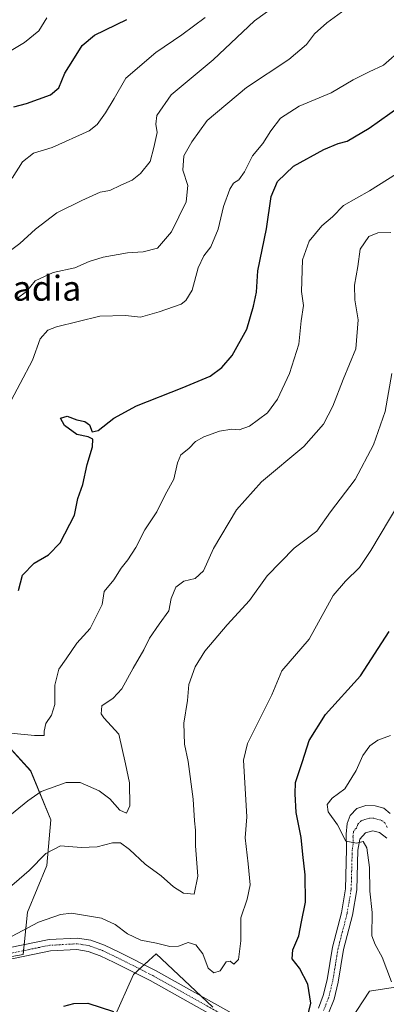
# Model space of a CAD drawing. Units: metres. Extents: x 604280 to 607735, y 4713022 to 4715387.
# Drawn here: x 605105 to 605223, y 4714441 to 4714757 of the extents above; entities that cross this region are included whole.
import ezdxf
from ezdxf.enums import TextEntityAlignment as Align

# ---------------------------------------------------------------- set-up
doc = ezdxf.new("R2010")
doc.units = ezdxf.units.M
doc.header["$MEASUREMENT"] = 0
doc.linetypes.add('TRAZO_Y_PUNTO', pattern=[1, 0.5, -0.25, 0, -0.25])
for name, color, linetype, lineweight in [('Camino', 19, 'Continuous', 0), ('Camino Cxs', 19, 'Continuous', 0), ('Camino eje', 39, 'TRAZO_Y_PUNTO', 13), ('Cultivos herbáceos CxS', 92, 'Continuous', 0), ('Curva de nivel maestra', 36, 'Continuous', 30), ('Curva de nivel normal', 36, 'Continuous', 0), ('Matorral', 135, 'Continuous', 0), ('Matorral CxS', 135, 'Continuous', 0), ('Texto cartográfico', 19, 'Continuous', 0)]:
    doc.layers.add(name, color=color, linetype=linetype, lineweight=lineweight)
doc.styles.add('Arial', font='txt', dxfattribs={"height": 0.2})

# ---------------------------------------------------------------- blocks, each defined once
blk = doc.blocks.new('*U150')
at = {"layer": 'Cultivos herbáceos CxS', "color": 92, "linetype": 'Continuous', "lineweight": 0}
for points in [[(605095.26, 4714530.4, 528.47), (605108.68, 4714515.76, 532.98), (605115.13, 4714500.15, 538.35), (605113.91, 4714485.46, 540.58), (605107.61, 4714470.53, 543.29), (605106.28, 4714456.97, 545.97), (605080.15, 4714452.35, 545.48)], [(605135.38, 4714436.46, 550.17), (605141.63, 4714450.48, 547.38), (605146.61, 4714455.05, 546.37), (605148.95, 4714457.19, 545.6), (605167.15, 4714440.05, 548.16)], [(605203.54, 4714424.15, 551.21), (605217.38, 4714445.18, 553.64), (605231.89, 4714447.43, 555.94)]]:
    blk.add_polyline3d(points, dxfattribs=at)
blk = doc.blocks.new('*U169')
at = {"layer": 'Curva de nivel normal', "color": 36, "linetype": 'Continuous', "lineweight": 0}
blk.add_polyline3d([(605102.71, 4714705.74, 505), (605106.07, 4714711.03, 505), (605109.55, 4714713.76, 505), (605115.56, 4714715.62, 505), (605127.47, 4714720.97, 505), (605130.04, 4714723.01, 505), (605132.71, 4714726.68, 505), (605135.42, 4714731.32, 505), (605139.22, 4714737.87, 505), (605148.88, 4714746.04, 505), (605157.21, 4714751.68, 505), (605164.66, 4714757.24, 505)], dxfattribs=at)
blk = doc.blocks.new('*U177')
at = {"layer": 'Curva de nivel normal', "color": 36, "linetype": 'Continuous', "lineweight": 0}
blk.add_polyline3d([(605224.13, 4714527.18, 555), (605220.07, 4714525.65, 555), (605217.45, 4714523.78, 555), (605215.2, 4714520.77, 555), (605213.11, 4714515.92, 555), (605209.42, 4714510.05, 555), (605205.43, 4714507.1, 555), (605203.78, 4714505.06, 555), (605204.11, 4714502.65, 555), (605207.08, 4714498.47, 555), (605209.84, 4714493.32, 555), (605213.2, 4714492.63, 555), (605215.35, 4714493.16, 555), (605216.5, 4714491.13, 555), (605217.36, 4714484.86, 555), (605217.53, 4714477.23, 555), (605218.24, 4714470.43, 555), (605218.17, 4714462.89, 555), (605219.23, 4714460.12, 555), (605221.49, 4714456.05, 555), (605224.46, 4714448.22, 555)], dxfattribs=at)
blk = doc.blocks.new('*U178')
at = {"layer": 'Curva de nivel normal', "color": 36, "linetype": 'Continuous', "lineweight": 0}
blk.add_polyline3d([(605098.12, 4714679.63, 510), (605105.18, 4714684.78, 510), (605110.24, 4714689.38, 510), (605117.06, 4714694.64, 510), (605125.09, 4714698.58, 510), (605130.92, 4714701.24, 510), (605134.04, 4714701.78, 510), (605137.59, 4714703.53, 510), (605141.22, 4714705.12, 510), (605143.9, 4714707.22, 510), (605147, 4714711.06, 510), (605148.15, 4714715.59, 510), (605149.25, 4714720.43, 510), (605148.81, 4714723.04, 510), (605149.16, 4714725.8, 510), (605153.73, 4714732.45, 510), (605167.21, 4714743.66, 510), (605180.52, 4714756.22, 510), (605189.26, 4714762.49, 510)], dxfattribs=at)
blk = doc.blocks.new('*U179')
at = {"layer": 'Curva de nivel normal', "color": 36, "linetype": 'Continuous', "lineweight": 0}
blk.add_polyline3d([(605102.33, 4714527.93, 530), (605109.93, 4714527.11, 530), (605113.04, 4714527.18, 530), (605112.96, 4714528.53, 530), (605113.5, 4714531.03, 530), (605115.36, 4714533.61, 530), (605116.46, 4714537.07, 530), (605116.43, 4714543.27, 530), (605117.7, 4714548.44, 530), (605120.07, 4714551.72, 530), (605123.49, 4714556.74, 530), (605127.75, 4714561.4, 530), (605131.58, 4714569.07, 530), (605132.28, 4714573.24, 530), (605135.35, 4714577.07, 530), (605137.71, 4714580.74, 530), (605139.89, 4714583.4, 530), (605142.38, 4714587.4, 530), (605145.34, 4714593.03, 530), (605149.12, 4714598.82, 530), (605151.81, 4714604.31, 530), (605154.64, 4714609.33, 530), (605155.76, 4714614.51, 530), (605156.89, 4714617.08, 530), (605159.37, 4714619.1, 530), (605161.54, 4714621.37, 530), (605164.21, 4714622.91, 530), (605169.21, 4714624.71, 530), (605173.21, 4714625.37, 530), (605175.62, 4714625.07, 530), (605178.85, 4714626.32, 530), (605184.62, 4714630.58, 530), (605187.91, 4714634.93, 530), (605191.67, 4714643.16, 530), (605194.7, 4714652.52, 530), (605195.41, 4714660.06, 530), (605196.2, 4714664.98, 530), (605195.53, 4714669.47, 530), (605195.93, 4714679.61, 530), (605197.99, 4714685.62, 530), (605202.09, 4714690.52, 530), (605205.49, 4714693.37, 530), (605209, 4714697.04, 530), (605217.4, 4714701.7, 530), (605228.98, 4714709.02, 530)], dxfattribs=at)
blk = doc.blocks.new('*U187')
at = {"layer": 'Curva de nivel normal', "color": 36, "linetype": 'Continuous', "lineweight": 0}
blk.add_polyline3d([(605100.77, 4714500.52, 535), (605107.74, 4714506.17, 535), (605112.09, 4714509.21, 535), (605120.1, 4714512.11, 535), (605124.56, 4714512.07, 535), (605130.63, 4714509.42, 535), (605134.07, 4714506.84, 535), (605137.26, 4714503.25, 535), (605139.42, 4714502.26, 535), (605140.54, 4714504.56, 535), (605140.34, 4714512, 535), (605139.1, 4714518.08, 535), (605136.94, 4714527.58, 535), (605132.12, 4714532.76, 535), (605131.25, 4714534.13, 535), (605131.52, 4714536.67, 535), (605135.19, 4714539.09, 535), (605137.91, 4714542.12, 535), (605141.53, 4714548.75, 535), (605145.01, 4714554.54, 535), (605146.8, 4714558.28, 535), (605149.85, 4714562.87, 535), (605152.95, 4714567.07, 535), (605153.79, 4714571.07, 535), (605155.27, 4714574.7, 535), (605157.84, 4714576.61, 535), (605161.44, 4714577.49, 535), (605164.09, 4714579.86, 535), (605167.34, 4714587.12, 535), (605174.74, 4714599.49, 535), (605182.74, 4714608.39, 535), (605196.28, 4714619.73, 535), (605202.68, 4714626.89, 535), (605205.63, 4714632.72, 535), (605208.99, 4714641.22, 535), (605213, 4714651.05, 535), (605213.77, 4714660.38, 535), (605212.73, 4714666.72, 535), (605212.55, 4714671.47, 535), (605213.66, 4714677.41, 535), (605214.37, 4714683.01, 535), (605217.22, 4714687.08, 535), (605220.05, 4714688.2, 535), (605224.23, 4714688.34, 535)], dxfattribs=at)
blk = doc.blocks.new('*U189')
at = {"layer": 'Curva de nivel normal', "color": 36, "linetype": 'Continuous', "lineweight": 0}
blk.add_polyline3d([(605100.88, 4714461.87, 545), (605111.22, 4714467.29, 545), (605118.27, 4714469.78, 545), (605121.76, 4714470.15, 545), (605131.39, 4714468.6, 545), (605135.74, 4714466.61, 545), (605139.69, 4714463.57, 545), (605143.98, 4714461.52, 545), (605149.04, 4714460.58, 545), (605153.31, 4714459.52, 545), (605156.06, 4714459.63, 545), (605159.25, 4714460.74, 545), (605161.64, 4714460.05, 545), (605163.92, 4714457.13, 545), (605165.6, 4714452.6, 545), (605167.41, 4714451.07, 545), (605169.51, 4714451.76, 545), (605171.38, 4714454.58, 545), (605172.64, 4714454.84, 545), (605173.91, 4714453.83, 545), (605175.4, 4714455.32, 545), (605176.09, 4714461.29, 545), (605176.13, 4714468.72, 545), (605178.11, 4714474.7, 545), (605179.06, 4714479.22, 545), (605178.48, 4714486.04, 545), (605177.53, 4714494.31, 545), (605178.02, 4714501.08, 545), (605177, 4714519.2, 545), (605178.26, 4714524.62, 545), (605186.02, 4714540.14, 545), (605189.21, 4714547.83, 545), (605198.03, 4714558.03, 545), (605205.74, 4714571.99, 545), (605209.73, 4714576.62, 545), (605214.16, 4714581, 545), (605217.83, 4714586.48, 545), (605226.85, 4714601.54, 545)], dxfattribs=at)
blk = doc.blocks.new('*U190')
at = {"layer": 'Curva de nivel normal', "color": 36, "linetype": 'Continuous', "lineweight": 0}
blk.add_polyline3d([(605099.39, 4714476.32, 540), (605108.22, 4714483.85, 540), (605113.55, 4714489.34, 540), (605118.22, 4714491.72, 540), (605124.9, 4714491.27, 540), (605129.97, 4714491.48, 540), (605134.88, 4714492.7, 540), (605137.5, 4714492.69, 540), (605140.34, 4714490.59, 540), (605145.45, 4714485.85, 540), (605150.57, 4714482.17, 540), (605154.55, 4714478.66, 540), (605157.74, 4714476.55, 540), (605161.08, 4714476.29, 540), (605162.33, 4714482.08, 540), (605161.61, 4714491.76, 540), (605161.58, 4714496.75, 540), (605161.28, 4714499.75, 540), (605160.83, 4714506.75, 540), (605159.22, 4714518.82, 540), (605158.08, 4714524.37, 540), (605157.85, 4714531.07, 540), (605159.02, 4714538.39, 540), (605159.46, 4714543.51, 540), (605161.44, 4714549.14, 540), (605164.59, 4714554.12, 540), (605171.75, 4714562.62, 540), (605178.93, 4714570.45, 540), (605184.54, 4714578.33, 540), (605193.2, 4714587.14, 540), (605200.53, 4714592.63, 540), (605204.86, 4714598.78, 540), (605212.79, 4714609.17, 540), (605218.72, 4714620.27, 540), (605222.42, 4714630.95, 540), (605224.59, 4714643.11, 540)], dxfattribs=at)
blk = doc.blocks.new('*U195')
at = {"layer": 'Curva de nivel normal', "color": 36, "linetype": 'Continuous', "lineweight": 0}
blk.add_polyline3d([(605099.67, 4714629.32, 520), (605105.27, 4714639.92, 520), (605109.27, 4714647.47, 520), (605111.67, 4714654.3, 520), (605114.16, 4714657, 520), (605116.92, 4714658.12, 520), (605130.86, 4714661.51, 520), (605139.1, 4714661.78, 520), (605143.88, 4714661.19, 520), (605149.93, 4714662.96, 520), (605156.94, 4714665.38, 520), (605158.51, 4714666.51, 520), (605160.48, 4714669.88, 520), (605162.46, 4714677.02, 520), (605164.24, 4714680.88, 520), (605166.45, 4714683.72, 520), (605168.82, 4714689.38, 520), (605170.56, 4714696.71, 520), (605172.56, 4714702.24, 520), (605173.76, 4714704.16, 520), (605175.48, 4714705.18, 520), (605177.28, 4714707.75, 520), (605179.81, 4714712.89, 520), (605183.21, 4714716.86, 520), (605185.71, 4714720.98, 520), (605188.82, 4714724.98, 520), (605194.81, 4714728.79, 520), (605205.13, 4714733.09, 520), (605212.1, 4714737.32, 520), (605217.31, 4714739.83, 520), (605221.86, 4714741.95, 520), (605227.96, 4714747.35, 520)], dxfattribs=at)
blk = doc.blocks.new('*U197')
at = {"layer": 'Curva de nivel maestra', "color": 36, "linetype": 'Continuous', "lineweight": 30}
for points in [[(605119.34, 4714440.39, 550), (605122.51, 4714441.28, 550), (605127.04, 4714441.33, 550), (605135.3, 4714438.71, 550)], [(605197.42, 4714436.54, 550), (605198.51, 4714441.34, 550), (605197.64, 4714447.42, 550), (605194.92, 4714452.6, 550), (605192.61, 4714455.6, 550), (605192.84, 4714458.47, 550), (605194.68, 4714462.91, 550), (605195.59, 4714467.42, 550), (605196.89, 4714473.76, 550), (605196.74, 4714482.46, 550), (605195.98, 4714488.99, 550), (605195.51, 4714494.42, 550), (605193.89, 4714502.49, 550), (605193.52, 4714508.41, 550), (605193.65, 4714512.08, 550), (605195.91, 4714518.76, 550), (605198.05, 4714525.48, 550), (605203.24, 4714533.88, 550), (605214.51, 4714546.22, 550), (605223.65, 4714560.52, 550)]]:
    blk.add_polyline3d(points, dxfattribs=at)
blk = doc.blocks.new('*U200')
at = {"layer": 'Curva de nivel maestra', "color": 36, "linetype": 'Continuous', "lineweight": 30}
blk.add_polyline3d([(605104.74, 4714573.62, 525), (605106.04, 4714578.54, 525), (605109.76, 4714582.33, 525), (605114.4, 4714585.04, 525), (605118.15, 4714588.9, 525), (605122.75, 4714597.77, 525), (605123.85, 4714603.07, 525), (605125.42, 4714607.62, 525), (605126.84, 4714614.01, 525), (605128.51, 4714619.69, 525), (605128.62, 4714622.12, 525), (605127.09, 4714622.88, 525), (605123.45, 4714623.61, 525), (605119.57, 4714626.44, 525), (605118.27, 4714628.87, 525), (605120.42, 4714629.45, 525), (605123.48, 4714628.34, 525), (605126.1, 4714627.78, 525), (605127.57, 4714626.74, 525), (605128.41, 4714624.42, 525), (605130.34, 4714624.87, 525), (605135.39, 4714628.86, 525), (605142.65, 4714632.78, 525), (605157.24, 4714638.56, 525), (605166.23, 4714642.29, 525), (605169.99, 4714645.05, 525), (605173.29, 4714648.91, 525), (605177.98, 4714657.38, 525), (605180.14, 4714664.72, 525), (605181.16, 4714669.23, 525), (605181.52, 4714676.02, 525), (605184.37, 4714689.52, 525), (605185.85, 4714699.86, 525), (605187.89, 4714704.72, 525), (605193, 4714709.56, 525), (605202.72, 4714714.96, 525), (605207.34, 4714716.92, 525), (605210.26, 4714717.58, 525), (605217.3, 4714721.78, 525), (605230.58, 4714731.22, 525)], dxfattribs=at)

msp = doc.modelspace()

# ---------------------------------------------------------------- linework, layer by layer
at = {"layer": 'Camino', "color": 19, "linetype": 'Continuous', "lineweight": 0}
for points in [[(605201, 4714439.77, 550.47), (605202.55, 4714443.77, 550.97), (605203.79, 4714448.77, 551.43), (605205.53, 4714459.26, 551.98), (605208.37, 4714470.28, 552.64), (605209.69, 4714478.01, 553.18), (605210.03, 4714490.71, 554.31), (605209.87, 4714495.56, 554.72), (605210.2, 4714498.95, 555.23), (605211.2, 4714501.46, 555.82), (605213.28, 4714503.72, 556.08), (605216.22, 4714504.75, 556.16), (605219.18, 4714504.64, 556.34), (605221.99, 4714503.8, 556.54), (605224.06, 4714502.12, 556.6)], [(605222.91, 4714494.19, 556.77), (605220.61, 4714496.06, 556.34), (605218.46, 4714496.59, 555.82), (605216.14, 4714495.91, 555.28), (605214.3, 4714493.93, 555.05), (605213.66, 4714490.34, 554.71), (605213.32, 4714477.65, 553.79), (605211.94, 4714469.52, 552.99), (605209.09, 4714458.5, 552.13), (605207.36, 4714448.03, 551.65), (605206.03, 4714442.67, 551.17), (605204.28, 4714438.17, 550.86)], [(604971.25, 4714448.79, 539.13), (604974.21, 4714449.3, 539.32), (604980.35, 4714451.13, 540.24), (604985.05, 4714453.65, 541.13), (604989.83, 4714457.36, 541.82), (604995.27, 4714460.26, 542.2), (605001.46, 4714461.37, 542.57), (605006.28, 4714460.69, 542.78), (605023.66, 4714456.61, 543.34), (605034.41, 4714454.69, 543.64), (605046.21, 4714454.06, 544.09), (605058.68, 4714454.15, 544.45), (605071.21, 4714454.93, 544.86), (605097.32, 4714458.22, 545.41), (605114.6, 4714461.7, 546.27), (605123.72, 4714462.22, 546.46), (605127.99, 4714461.49, 546.46), (605132.4, 4714459.9, 546.52), (605137.11, 4714457.66, 546.68), (605148.7, 4714451.78, 546.78), (605173.98, 4714437.68, 548.81)], [(605172.39, 4714434.4, 548.69), (605146.99, 4714448.57, 547.2), (605135.51, 4714454.39, 546.75), (605131, 4714456.54, 546.74), (605127.07, 4714457.95, 546.53), (605123.51, 4714458.56, 546.35), (605115.06, 4714458.08, 546.28), (605097.91, 4714454.62, 545.54), (605071.55, 4714451.3, 545.55), (605058.81, 4714450.52, 545), (605046.12, 4714450.42, 545.51), (605033.99, 4714451.07, 544.63), (605022.92, 4714453.04, 543.63), (605005.61, 4714457.11, 543.35), (605001.53, 4714457.68, 542.72), (604996.47, 4714456.78, 542.22), (604991.81, 4714454.29, 541.7), (604987.04, 4714450.59, 541.22), (604981.76, 4714447.76, 540.45), (604975.25, 4714445.78, 539.64), (604972.12, 4714445.25, 539.46)]]:
    msp.add_polyline3d(points, dxfattribs=at)
at = {"layer": 'Camino Cxs', "color": 19, "linetype": 'Continuous', "lineweight": 0}
for points in [[(605201, 4714439.77, 550.47), (605202.55, 4714443.77, 550.97), (605203.79, 4714448.77, 551.43), (605205.53, 4714459.26, 551.98), (605208.37, 4714470.28, 552.64), (605209.69, 4714478.01, 553.18), (605210.03, 4714490.71, 554.31), (605209.87, 4714495.56, 554.72), (605210.2, 4714498.95, 555.23), (605211.2, 4714501.46, 555.82), (605213.28, 4714503.72, 556.08), (605216.22, 4714504.75, 556.16), (605219.18, 4714504.64, 556.34), (605221.99, 4714503.8, 556.54), (605224.06, 4714502.12, 556.6)], [(605222.91, 4714494.19, 556.77), (605220.61, 4714496.06, 556.34), (605218.46, 4714496.59, 555.82), (605216.14, 4714495.91, 555.28), (605214.3, 4714493.93, 555.05), (605213.66, 4714490.34, 554.71), (605213.32, 4714477.65, 553.79), (605211.94, 4714469.52, 552.99), (605209.09, 4714458.5, 552.13), (605207.36, 4714448.03, 551.65), (605206.03, 4714442.67, 551.17), (605204.28, 4714438.17, 550.86)], [(605097.32, 4714458.22, 545.41), (605114.6, 4714461.7, 546.27), (605123.72, 4714462.22, 546.46), (605127.99, 4714461.49, 546.46), (605132.4, 4714459.9, 546.52), (605137.11, 4714457.66, 546.68), (605148.7, 4714451.78, 546.78), (605173.98, 4714437.68, 548.81)], [(605172.39, 4714434.4, 548.69), (605146.99, 4714448.57, 547.2), (605135.51, 4714454.39, 546.75), (605131, 4714456.54, 546.74), (605127.07, 4714457.95, 546.53), (605123.51, 4714458.56, 546.35), (605115.06, 4714458.08, 546.28), (605097.91, 4714454.62, 545.54)]]:
    msp.add_polyline3d(points, dxfattribs=at)
at = {"layer": 'Camino eje', "color": 39, "linetype": 'TRAZO_Y_PUNTO', "lineweight": 13}
for points in [[(605223.09, 4714497.7, 556.53), (605222.34, 4714499.09, 556.44), (605221.3, 4714499.93, 556.38), (605220.23, 4714500.2, 556.25), (605218.82, 4714500.62, 556.1), (605217.34, 4714500.67, 555.93), (605215.87, 4714500.16, 555.77), (605214.71, 4714499.82, 555.73), (605213.67, 4714498.69, 555.61), (605213.17, 4714497.43, 555.46), (605212.25, 4714496.44, 555.35), (605212.09, 4714494.75, 555.17), (605212.17, 4714492.32, 554.93), (605211.85, 4714490.53, 554.79), (605211.51, 4714477.83, 553.62), (605210.82, 4714473.77, 553.17), (605210.16, 4714469.9, 552.81), (605208.73, 4714464.39, 552.51), (605207.31, 4714458.88, 552.09), (605206.44, 4714453.64, 551.78), (605205.58, 4714448.4, 551.43), (605204.29, 4714443.22, 551.06), (605203.52, 4714441.22, 550.91), (605202.64, 4714438.97, 550.72)], [(605173.19, 4714436.04, 548.74), (605147.85, 4714450.18, 547.04), (605136.31, 4714456.03, 546.74), (605134.06, 4714457.1, 546.72), (605131.7, 4714458.22, 546.64), (605129.74, 4714458.93, 546.53), (605127.53, 4714459.72, 546.46), (605123.62, 4714460.39, 546.41), (605114.83, 4714459.89, 546.21), (605106.19, 4714458.15, 545.9), (605097.62, 4714456.42, 545.48)]]:
    msp.add_polyline3d(points, dxfattribs=at)
at = {"layer": 'Cultivos herbáceos CxS', "color": 92, "linetype": 'Continuous', "lineweight": 0}
for points in [[(605095.26, 4714530.4, 528.47), (605108.67, 4714515.76, 532.98), (605115.13, 4714500.15, 538.35), (605113.91, 4714485.46, 540.58), (605107.61, 4714470.53, 543.29), (605106.59, 4714460.09, 545.76), (605106.4, 4714458.19, 545.91), (605106.28, 4714456.97, 545.97), (605080.76, 4714452.46, 545.46)], [(605135.38, 4714436.46, 550.17), (605141.63, 4714450.48, 547.38), (605142.2, 4714451, 547.27), (605143.63, 4714452.31, 547.04), (605145.06, 4714453.63, 546.85), (605146.61, 4714455.05, 546.37), (605148.95, 4714457.19, 545.6), (605163.4, 4714443.58, 547.92), (605167.15, 4714440.05, 548.16)], [(605203.54, 4714424.15, 551.21), (605217.38, 4714445.18, 553.64), (605231.89, 4714447.43, 555.94)]]:
    msp.add_polyline3d(points, dxfattribs=at)
at = {"layer": 'Curva de nivel maestra', "color": 36, "linetype": 'Continuous', "lineweight": 30}
msp.add_polyline3d([(605103.28, 4714728.63, 500), (605107.33, 4714729.71, 500), (605115.04, 4714732.49, 500), (605117.74, 4714734.67, 500), (605119.62, 4714739.46, 500), (605122.16, 4714743.52, 500), (605125.19, 4714748.34, 500), (605129.19, 4714751.58, 500), (605139.51, 4714756.62, 500)], dxfattribs=at)
at = {"layer": 'Curva de nivel normal', "color": 36, "linetype": 'Continuous', "lineweight": 0}
for points in [[(605104.42, 4714667.34, 515), (605107.31, 4714669.46, 515), (605110.16, 4714672.87, 515), (605115.88, 4714675.52, 515), (605122.88, 4714676.98, 515), (605127.43, 4714679.01, 515), (605131.94, 4714680.47, 515), (605139.72, 4714681.88, 515), (605144.72, 4714682.16, 515), (605149.37, 4714683.36, 515), (605153.87, 4714688.61, 515), (605158.55, 4714698.19, 515), (605159.15, 4714703.42, 515), (605157.46, 4714708.3, 515), (605157.85, 4714712.88, 515), (605160.4, 4714717.4, 515), (605165.34, 4714724.23, 515), (605177.87, 4714734.85, 515), (605191.54, 4714743.84, 515), (605197.2, 4714748.65, 515), (605199.74, 4714751.98, 515), (605203.69, 4714755.54, 515), (605210.79, 4714760.73, 515)], [(605102.42, 4714746.71, 495), (605106.72, 4714749.26, 495), (605111.28, 4714753.03, 495), (605113.86, 4714757.19, 495)]]:
    msp.add_polyline3d(points, dxfattribs=at)
at = {"layer": 'Matorral', "color": 135, "linetype": 'Continuous', "lineweight": 0}
for points in [[(605095.26, 4714530.4, 528.47), (605108.67, 4714515.76, 532.98), (605115.13, 4714500.15, 538.35), (605113.91, 4714485.46, 540.58), (605107.61, 4714470.53, 543.29), (605106.59, 4714460.09, 545.76), (605106.4, 4714458.19, 545.91), (605106.28, 4714456.97, 545.97), (605080.76, 4714452.46, 545.46)], [(605135.38, 4714436.46, 550.17), (605141.63, 4714450.48, 547.38), (605142.2, 4714451, 547.27), (605143.63, 4714452.31, 547.04), (605145.06, 4714453.63, 546.85), (605146.61, 4714455.05, 546.37), (605148.95, 4714457.19, 545.6), (605163.4, 4714443.58, 547.92), (605167.15, 4714440.05, 548.16)], [(605203.54, 4714424.15, 551.21), (605217.38, 4714445.18, 553.64), (605231.89, 4714447.43, 555.94)]]:
    msp.add_polyline3d(points, dxfattribs=at)
at = {"layer": 'Matorral CxS', "color": 135, "linetype": 'Continuous', "lineweight": 0}
for points in [[(605080.15, 4714452.35, 545.48), (605106.28, 4714456.97, 545.97), (605107.61, 4714470.53, 543.29), (605113.91, 4714485.46, 540.58), (605115.13, 4714500.15, 538.35), (605108.67, 4714515.76, 532.98), (605095.26, 4714530.4, 528.47)], [(605167.15, 4714440.05, 548.16), (605148.95, 4714457.19, 545.6), (605146.61, 4714455.05, 546.37), (605141.63, 4714450.48, 547.38), (605135.38, 4714436.46, 550.17)], [(605231.89, 4714447.43, 555.94), (605217.38, 4714445.18, 553.64), (605203.54, 4714424.15, 551.21)]]:
    msp.add_polyline3d(points, dxfattribs=at)

# ---------------------------------------------------------------- block references
at = {"layer": 'Cultivos herbáceos CxS', "color": 92, "linetype": 'Continuous', "lineweight": 0}
msp.add_blockref('*U150', (0, 0), dxfattribs=at)
at = {"layer": 'Curva de nivel maestra', "color": 36, "linetype": 'Continuous', "lineweight": 30}
for name in ['*U197', '*U200']:
    msp.add_blockref(name, (0, 0), dxfattribs=at)
at = {"layer": 'Curva de nivel normal', "color": 36, "linetype": 'Continuous', "lineweight": 0}
for name in ['*U179', '*U187', '*U190', '*U189', '*U195', '*U169', '*U178', '*U177']:
    msp.add_blockref(name, (0, 0), dxfattribs=at)

# ---------------------------------------------------------------- texts
at = {"layer": 'Texto cartográfico', "color": 19, "linetype": 'Continuous', "lineweight": 0, "style": 'Arial'}
msp.add_text('Artadia', height=8, dxfattribs=at).set_placement((605106.4, 4714670.49), align=Align.MIDDLE_CENTER)

doc.saveas('drawing.dxf')
